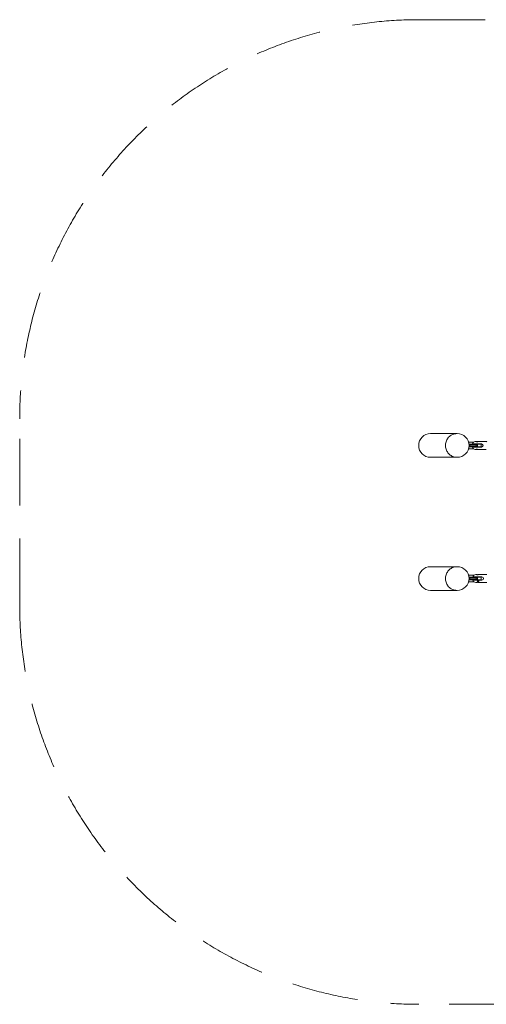
# Model space of a CAD drawing. Units: millimetres. Extents: x -1645 to 3594, y -1600 to 2100.
# Drawn here: x -1645 to 109, y -1600 to 2100 of the extents above; entities that cross this region are included whole.
import ezdxf

# ---------------------------------------------------------------- set-up
doc = ezdxf.new("R2010")
doc.units = ezdxf.units.MM
doc.header["$LTSCALE"] = 1000
doc.linetypes.add('DASHED2', pattern=[0.375, 0.25, -0.125])
doc.layers.add('1 EQUIPMENT', color=7, linetype='Continuous', lineweight=18)
doc.layers.add('EN_SAFETYZONE', color=30, linetype='DASHED2', lineweight=18, true_color=0xff7f00)

# ---------------------------------------------------------------- blocks, each defined once
blk = doc.blocks.new('KAKUM CANOPY WALK BLOCK')
at = {"layer": '1 EQUIPMENT'}
for p, q in [((-1.4, 544.5), (-100.3, 544.5)), ((0, 544.5), (-1.4, 544.5)), ((42.7, 512.5), (61.3, 512.5)), ((42.7, 487.5), (61.2, 487.5)), ((44.2, 505), (44.9, 505)), ((44.9, 495), (44.2, 495)), ((44.9, 505), (71.6, 505)), ((71.6, 495), (44.9, 495)), ((47.1, 502), (47.1, 498)), ((71.1, 502), (47.1, 502)), ((47.1, 498), (71.1, 498)), ((72.1, 506), (57.5, 506)), ((72.1, 494), (57.6, 494)), ((68.4, 515), (67.7, 515)), ((67.7, 485), (69.4, 485)), ((68.4, 506), (68.4, 505)), ((68.4, 495), (68.4, 494)), ((71.1, 502), (71.1, 498)), ((75.9, 502), (71.1, 502)), ((71.1, 498), (75.9, 498)), ((71.6, 505), (75.1, 505)), ((75.1, 495), (71.6, 495)), ((72.1, 506), (91.1, 506)), ((91.1, 494), (72.1, 494)), ((75.1, 505), (87.5, 505)), ((87.5, 495), (75.1, 495)), ((75.9, 502), (75.9, 498)), ((77.4, 485), (109.4, 485)), ((109.4, 515), (78.3, 515)), ((78.4, 505), (78.4, 506)), ((78.4, 494), (78.4, 495)), ((90.5, 498), (90.5, 502)), ((-100.3, 455.6), (-1.4, 455.6)), ((-1.4, 455.6), (0, 455.6)), ((-1.4, 44.4), (-100.3, 44.4)), ((0, 44.4), (-1.4, 44.4)), ((42.7, 12.5), (62.9, 12.5)), ((44.2, 5), (44.9, 5)), ((44.9, 5), (71.6, 5)), ((47.1, 2), (47.1, -2)), ((71.1, 2), (47.1, 2)), ((73.8, 6), (59.2, 6)), ((71.1, 15), (69.4, 15)), ((70.1, 6), (70.1, 5)), ((71.1, 2), (71.1, -2)), ((75.9, 2), (71.1, 2)), ((71.6, 5), (75.1, 5)), ((73.8, 6), (92.8, 6)), ((75.1, 5), (87.5, 5)), ((75.9, 2), (75.9, -2)), ((111.1, 15), (79.1, 15)), ((80.1, 5), (80.1, 6)), ((90.5, -2), (90.5, 2)), ((42.7, -12.5), (62.9, -12.5)), ((44.9, -5), (44.2, -5)), ((71.6, -5), (44.9, -5)), ((47.1, -2), (71.1, -2)), ((73.8, -6), (59.3, -6)), ((69.4, -15), (70.1, -15)), ((70.1, -5), (70.1, -6)), ((71.1, -2), (75.9, -2)), ((75.1, -5), (71.6, -5)), ((92.8, -6), (73.8, -6)), ((87.5, -5), (75.1, -5)), ((75.3, -11.5), (81, -11.5)), ((78.2, -8.1), (77, -8.8)), ((77, -8.8), (77, -10.2)), ((77, -10.2), (78.2, -10.9)), ((78.4, -8.8), (77.7, -8.4)), ((77.7, -10.6), (78.4, -10.2)), ((79.4, -8.8), (78.2, -8.1)), ((78.2, -10.9), (79.4, -10.2)), ((78.4, -8.8), (79.4, -8.8)), ((78.4, -10.2), (78.4, -8.8)), ((78.4, -10.2), (79.4, -10.2)), ((79.4, -10.2), (79.4, -8.8)), ((80, -15), (111.1, -15)), ((80.1, -6), (80.1, -5)), ((81.7, -9.5), (81, -9.5)), ((81, -11.5), (81, -9.5)), ((-100.3, -44.5), (-1.4, -44.5)), ((-1.4, -44.5), (0, -44.5))]:
    blk.add_line(p, q, dxfattribs=at)
at = {"layer": '1 EQUIPMENT', "flags": 128}
for points in [[(-1.4, 544.5), (-5.2, 544.3), (-9, 543.7), (-12.7, 542.8), (-16.4, 541.6), (-19.9, 540), (-23.3, 538.2), (-26.4, 536), (-29.4, 533.5), (-32.2, 530.7), (-34.7, 527.7), (-37, 524.5), (-38.9, 521.1), (-40.6, 517.5), (-41.9, 513.7), (-42.9, 509.9), (-43.6, 506), (-44, 502), (-44, 498), (-43.6, 494), (-42.9, 490.1), (-41.9, 486.3), (-40.6, 482.5), (-38.9, 478.9), (-37, 475.5), (-34.7, 472.3), (-32.2, 469.3), (-29.4, 466.5), (-26.4, 464), (-23.3, 461.8), (-19.9, 460), (-16.4, 458.4), (-12.7, 457.2), (-9, 456.3), (-5.2, 455.7), (-1.4, 455.6)], [(-1.4, 455.6), (-5.2, 455.7), (-9, 456.3), (-12.7, 457.2), (-16.4, 458.4), (-19.9, 460), (-23.3, 461.8), (-26.4, 464), (-29.4, 466.5), (-32.2, 469.3), (-34.7, 472.3), (-37, 475.5), (-38.9, 478.9), (-40.6, 482.5), (-41.9, 486.3), (-42.9, 490.1), (-43.6, 494), (-44, 498), (-44, 502), (-43.6, 506), (-42.9, 509.9), (-41.9, 513.7), (-40.6, 517.5), (-38.9, 521.1), (-37, 524.5), (-34.7, 527.7), (-32.2, 530.7), (-29.4, 533.5), (-26.4, 536), (-23.3, 538.2), (-19.9, 540), (-16.4, 541.6), (-12.7, 542.8), (-9, 543.7), (-5.2, 544.3), (-1.4, 544.5), (-1.4, 544.5)], [(44.9, 505), (44.9, 505), (45.6, 504.9), (46.2, 504.4), (46.7, 503.7), (47, 502.9), (47.1, 502)], [(47.1, 498), (47, 497.1), (46.7, 496.3), (46.2, 495.6), (45.6, 495.1), (44.9, 495), (44.9, 495)], [(73.4, 514.2), (73.8, 514.2), (75.4, 514.5), (76.9, 514.8), (78, 515), (78.6, 515), (78.6, 514.8), (78.1, 514.5), (77, 514.2), (75.5, 514.1), (73.9, 514.1), (72.2, 514.3), (70.6, 514.6), (69.3, 514.9), (68.4, 515), (68.4, 515)], [(69.4, 485), (69.7, 485), (70.6, 485.1), (71.7, 485.3), (73.1, 485.5), (74.6, 485.6), (75.8, 485.6), (76.8, 485.4), (77.4, 485.2), (77.7, 485.1), (77.4, 485), (77.4, 485)], [(71.6, 505), (71.6, 505), (71.5, 504.9), (71.3, 504.4), (71.2, 503.7), (71.2, 502.9), (71.1, 502)], [(71.1, 498), (71.2, 497.1), (71.2, 496.3), (71.3, 495.6), (71.5, 495.1), (71.6, 495), (71.6, 495)], [(75.9, 502), (75.9, 502.6), (75.9, 503.1), (75.8, 503.7), (75.7, 504.1), (75.6, 504.5), (75.4, 504.8), (75.3, 504.9), (75.1, 505)], [(75.1, 495), (75.3, 495.1), (75.4, 495.2), (75.6, 495.5), (75.7, 495.9), (75.8, 496.3), (75.9, 496.9), (75.9, 497.4), (75.9, 498)], [(82.2, 494), (84, 494.3), (85.2, 495)], [(-1.4, 44.4), (-5.2, 44.3), (-9, 43.7), (-12.7, 42.8), (-16.4, 41.6), (-19.9, 40), (-23.3, 38.2), (-26.4, 36), (-29.4, 33.5), (-32.2, 30.7), (-34.7, 27.7), (-37, 24.5), (-38.9, 21.1), (-40.6, 17.5), (-41.9, 13.7), (-42.9, 9.9), (-43.6, 6), (-44, 2), (-44, -2), (-43.6, -6), (-42.9, -9.9), (-41.9, -13.7), (-40.6, -17.5), (-38.9, -21.1), (-37, -24.5), (-34.7, -27.7), (-32.2, -30.7), (-29.4, -33.5), (-26.4, -36), (-23.3, -38.2), (-19.9, -40), (-16.4, -41.6), (-12.7, -42.8), (-9, -43.7), (-5.2, -44.3), (-1.4, -44.5), (-1.4, -44.5)], [(-1.4, -44.5), (-5.2, -44.3), (-9, -43.7), (-12.7, -42.8), (-16.4, -41.6), (-19.9, -40), (-23.3, -38.2), (-26.4, -36), (-29.4, -33.5), (-32.2, -30.7), (-34.7, -27.7), (-37, -24.5), (-38.9, -21.1), (-40.6, -17.5), (-41.9, -13.7), (-42.9, -9.9), (-43.6, -6), (-44, -2), (-44, 2), (-43.6, 6), (-42.9, 9.9), (-41.9, 13.7), (-40.6, 17.5), (-38.9, 21.1), (-37, 24.5), (-34.7, 27.7), (-32.2, 30.7), (-29.4, 33.5), (-26.4, 36), (-23.3, 38.2), (-19.9, 40), (-16.4, 41.6), (-12.7, 42.8), (-9, 43.7), (-5.2, 44.3), (-1.4, 44.4)], [(44.9, 5), (44.9, 5), (45.6, 4.9), (46.2, 4.4), (46.7, 3.7), (47, 2.9), (47.1, 2)], [(79.1, 15), (79.3, 14.9), (79.1, 14.8), (78.4, 14.6), (77.4, 14.4), (76.1, 14.4), (74.7, 14.5), (73.4, 14.7), (72.2, 14.9), (71.3, 15), (71.1, 15)], [(71.6, 5), (71.6, 5), (71.5, 4.9), (71.3, 4.4), (71.2, 3.7), (71.2, 2.9), (71.1, 2)], [(75.9, 2), (75.9, 2.6), (75.9, 3.1), (75.8, 3.7), (75.7, 4.1), (75.6, 4.5), (75.4, 4.8), (75.3, 4.9), (75.1, 5)], [(47.1, -2), (47, -2.9), (46.7, -3.7), (46.2, -4.4), (45.6, -4.9), (44.9, -5), (44.9, -5)], [(70.1, -15), (70.9, -14.9), (72.1, -14.7), (73.7, -14.4), (75.5, -14.1), (77.2, -14.1), (78.6, -14.2), (79.7, -14.5), (80.3, -14.8), (80.3, -15), (80, -15)], [(71.1, -2), (71.2, -2.9), (71.2, -3.7), (71.3, -4.4), (71.5, -4.9), (71.6, -5), (71.6, -5)], [(75.1, -5), (75.3, -4.9), (75.4, -4.8), (75.6, -4.5), (75.7, -4.1), (75.8, -3.7), (75.9, -3.1), (75.9, -2.6), (75.9, -2)], [(79.7, -15), (78.7, -14.8), (77.3, -14.5), (75.6, -14.2), (75.6, -14.2)], [(81.7, -9.5), (81.7, -8.3), (81.4, -7.5), (80.7, -6.8), (79.8, -6.5), (78.9, -6.5), (78.1, -6.8), (77.3, -7.3), (76.7, -8.1), (76.2, -8.9), (76, -9.5)], [(78.2, -11.2), (78.8, -11), (79.3, -10.7), (79.6, -10.1), (79.7, -9.5), (79.6, -8.9), (79.3, -8.3), (78.8, -8), (78.2, -7.8), (77.6, -8), (77.1, -8.3), (76.7, -8.9), (76.6, -9.5), (76.7, -10.1), (77.1, -10.7), (77.6, -11), (78.2, -11.2)], [(78.2, -11.1), (77.6, -11), (77.1, -10.6), (76.8, -10.1), (76.7, -9.5), (76.8, -8.9), (77.1, -8.4), (77.6, -8), (78.2, -7.9), (78.8, -8), (79.3, -8.4), (79.6, -8.9), (79.7, -9.5), (79.6, -10.1), (79.3, -10.6), (78.8, -11), (78.2, -11.1)], [(83.9, -6), (85.7, -5.7), (86.9, -5)]]:
    blk.add_lwpolyline(points, dxfattribs=at)
at = {"layer": '1 EQUIPMENT'}
for centre, radius, start, end in [((-100.3, 500), 44.5, 90, 270), ((0, 500), 44.5, 270, 90), ((68.1, 504.2), 10.7, 92.1271, 170.661), ((68.1, 495.7), 10.7, 189.3577, 268.1589), ((31.8, 159.9), 328.3, 82.01, 82.7197), ((82.5, 502), 4.01, 48.4213, 94.0816), ((87.5, 502), 3, 0, 90), ((87.5, 498), 3, 270, 0), ((91.1, 500), 6, 270.0537, 89.9463), ((109.5, 511.7), 3.33, 44.4038, 92.4444), ((-100.3, 0), 44.4, 90, 270), ((0, 0), 44.4, 270, 90), ((69.8, 4.2), 10.7, 92.1113, 170.5725), ((84.2, 2), 4.01, 48.4169, 94.0865), ((87.5, 2), 3, 0, 90), ((92.8, 0), 6, 270.0536, 89.9464), ((69.8, -4.3), 10.7, 189.3574, 268.1639), ((57.3, -4.7), 19.3, 339.1465, 345.4774), ((78.1, -9.4), 2.96, 358.8654, 76.7231), ((63, -4.7), 19.3, 339.1465, 345.4774), ((87.5, -2), 3, 270, 0)]:
    blk.add_arc(centre, radius, start, end, dxfattribs=at)
at = {"layer": 'EN_SAFETYZONE'}
blk.add_lwpolyline([(-144.7, 2100), (2094.2, 2100, -0.414214), (3594.2, 600), (3594.2, -100, -0.414214), (2094.2, -1600), (-144.7, -1600, -0.414214), (-1644.7, -100), (-1644.7, 600, -0.414214)], format="xyb", close=True, dxfattribs=at)

msp = doc.modelspace()

# ---------------------------------------------------------------- block references
at = {"layer": '1 EQUIPMENT'}
msp.add_blockref('KAKUM CANOPY WALK BLOCK', (0, 0), dxfattribs=at)

doc.saveas('drawing.dxf')
